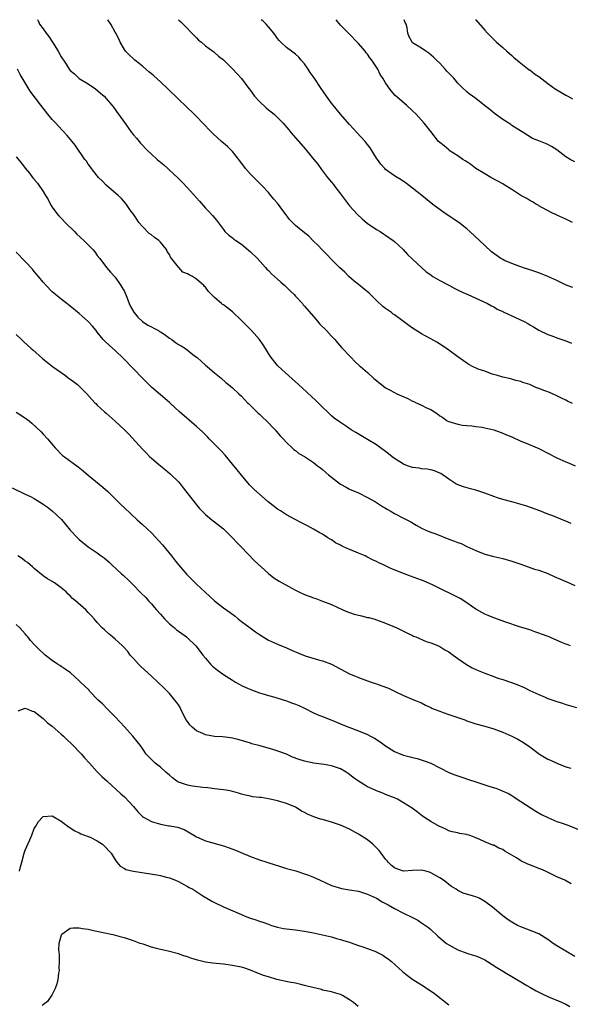
# Model space of a CAD drawing. Units: inches. Extents: x 2571000 to 2574000, y 1500000 to 1503000.
# Drawn here: x 2571140 to 2571262, y 1502781 to 1503000 of the extents above; entities that cross this region are included whole.
import ezdxf

# ---------------------------------------------------------------- set-up
doc = ezdxf.new("R2010")
doc.units = ezdxf.units.IN
doc.header["$MEASUREMENT"] = 0
doc.layers.add('LD25711500_10ft', color=60, linetype='Continuous')

msp = doc.modelspace()

# ---------------------------------------------------------------- linework, layer by layer
at = {"layer": 'LD25711500_10ft'}
for points, elevation in [([(2571143.74, 1503000), (2571143.84, 1502999.84), (2571144.19, 1502999), (2571145, 1502997.94), (2571145.65, 1502997), (2571146.26, 1502996.26), (2571147.04, 1502995.04), (2571148.33, 1502993), (2571149, 1502991.74), (2571149.3, 1502991.3), (2571149.48, 1502991), (2571150.1, 1502990.1), (2571150.78, 1502989), (2571151, 1502988.73), (2571151.96, 1502987.96), (2571153, 1502986.97), (2571155, 1502985.77), (2571156.63, 1502984.63), (2571157.72, 1502983.72), (2571158.5, 1502983), (2571159, 1502982.48), (2571160.26, 1502981), (2571160.57, 1502980.57), (2571161, 1502980.04), (2571161.43, 1502979.43), (2571161.74, 1502979), (2571163, 1502977.16), (2571163.89, 1502975.89), (2571164.56, 1502975), (2571165, 1502974.46), (2571165.69, 1502973.69), (2571166.26, 1502973), (2571166.62, 1502972.62), (2571168.12, 1502971), (2571169, 1502970.18), (2571170.32, 1502969), (2571171, 1502968.41), (2571171.78, 1502967.78), (2571172.62, 1502967), (2571173, 1502966.62), (2571173.87, 1502965.87), (2571175, 1502964.73), (2571175.89, 1502963.89), (2571177, 1502962.69), (2571179, 1502960.43), (2571179.69, 1502959.69), (2571181, 1502958.17), (2571181.59, 1502957.59), (2571182.56, 1502956.56), (2571183, 1502956.03), (2571183.48, 1502955.48), (2571185, 1502953.43), (2571185.33, 1502953), (2571186.17, 1502952.17), (2571187, 1502951.62), (2571187.32, 1502951.32), (2571187.75, 1502951), (2571189, 1502950.18), (2571191, 1502948.49), (2571192.56, 1502947), (2571194.35, 1502945), (2571194.65, 1502944.65), (2571195, 1502944.32), (2571195.63, 1502943.63), (2571196.31, 1502943), (2571197, 1502942.43), (2571197.75, 1502941.75), (2571198.65, 1502941), (2571198.82, 1502940.82), (2571199, 1502940.67), (2571199.83, 1502939.83), (2571200.67, 1502939), (2571201, 1502938.62), (2571202.52, 1502937), (2571202.72, 1502936.72), (2571203, 1502936.43), (2571205.5, 1502933.5), (2571206.43, 1502932.43), (2571207.89, 1502931), (2571209, 1502929.76), (2571209.73, 1502929), (2571210.3, 1502928.3), (2571211.22, 1502927.22), (2571213.17, 1502925.17), (2571213.36, 1502925), (2571214.17, 1502924.17), (2571215.2, 1502923.2), (2571215.46, 1502923), (2571217, 1502921.69), (2571218.4, 1502920.4), (2571219, 1502919.93), (2571219.48, 1502919.48), (2571220.1, 1502919), (2571221, 1502918.33), (2571221.84, 1502917.84), (2571223, 1502917.24), (2571223.51, 1502917), (2571224.55, 1502916.55), (2571225.92, 1502915.92), (2571227, 1502915.35), (2571227.25, 1502915.25), (2571227.75, 1502915), (2571228.16, 1502914.83), (2571229, 1502914.47), (2571230.11, 1502913.89), (2571231, 1502913.49), (2571232.5, 1502912.5), (2571233, 1502912.08), (2571233.68, 1502911.68), (2571234.65, 1502911), (2571235, 1502910.8), (2571237, 1502910.2), (2571238.03, 1502910.03), (2571239, 1502909.93), (2571240.14, 1502909.86), (2571241, 1502909.75), (2571242.44, 1502909.56), (2571243, 1502909.45), (2571245, 1502908.97), (2571246.42, 1502908.42), (2571247, 1502908.26), (2571247.86, 1502907.86), (2571249, 1502907.4), (2571251, 1502906.48), (2571251.85, 1502906.15), (2571255, 1502904.85), (2571257, 1502903.81), (2571259, 1502902.73), (2571261, 1502901.85), (2571261.62, 1502901.62), (2571263.09, 1502901)], 9480), ([(2571262.48, 1502914.83), (2571261.37, 1502915.37), (2571261, 1502915.58), (2571260.03, 1502916.03), (2571259, 1502916.55), (2571258.03, 1502917), (2571257, 1502917.38), (2571256.35, 1502917.65), (2571255, 1502918.15), (2571254.35, 1502918.36), (2571253, 1502919.01), (2571251.46, 1502919.46), (2571251, 1502919.68), (2571249.93, 1502919.93), (2571249, 1502920.19), (2571248.39, 1502920.39), (2571247, 1502920.65), (2571246.77, 1502920.77), (2571245.84, 1502921), (2571244.66, 1502921.34), (2571243, 1502921.96), (2571241.53, 1502922.47), (2571240.29, 1502923), (2571239.48, 1502923.48), (2571239, 1502923.74), (2571238.27, 1502924.27), (2571237, 1502925.15), (2571235, 1502926.66), (2571233.64, 1502927.64), (2571232.4, 1502928.4), (2571231, 1502929.18), (2571229.8, 1502929.8), (2571229, 1502930.26), (2571227.31, 1502931.31), (2571227, 1502931.54), (2571226.12, 1502932.12), (2571225, 1502933.03), (2571223, 1502934.47), (2571222.68, 1502934.68), (2571222.28, 1502935), (2571221, 1502935.9), (2571220.38, 1502936.38), (2571219, 1502937.67), (2571217.33, 1502939.33), (2571217, 1502939.63), (2571216.23, 1502940.23), (2571215, 1502941.25), (2571213.99, 1502941.99), (2571212.86, 1502943), (2571211.93, 1502943.93), (2571210.79, 1502945), (2571209, 1502946.75), (2571207.92, 1502947.92), (2571207, 1502948.83), (2571205.96, 1502949.96), (2571205, 1502950.85), (2571203.95, 1502951.95), (2571202.63, 1502953), (2571201, 1502954.34), (2571200.31, 1502955), (2571199.68, 1502955.68), (2571198.7, 1502957), (2571197.94, 1502957.94), (2571197.2, 1502959), (2571197, 1502959.27), (2571196.16, 1502960.16), (2571195.54, 1502961), (2571195, 1502961.66), (2571193.78, 1502963), (2571192.35, 1502964.35), (2571191, 1502965.68), (2571189.86, 1502967), (2571189.52, 1502967.52), (2571189, 1502968.16), (2571188.65, 1502968.65), (2571187, 1502970.73), (2571185.89, 1502971.89), (2571184.56, 1502973), (2571182.7, 1502974.7), (2571181.7, 1502975.7), (2571181, 1502976.45), (2571178.53, 1502979), (2571176.74, 1502980.74), (2571175, 1502982.34), (2571172.64, 1502984.64), (2571171, 1502986.2), (2571169.54, 1502987.54), (2571169, 1502987.97), (2571168.46, 1502988.46), (2571167, 1502989.65), (2571166.29, 1502990.29), (2571165.35, 1502991), (2571165, 1502991.32), (2571164.16, 1502992.16), (2571163.25, 1502993), (2571163, 1502993.38), (2571162.1, 1502995), (2571161.78, 1502995.78), (2571161.14, 1502997), (2571161, 1502997.21), (2571160, 1502999), (2571159.35, 1503000)], 9490), ([(2571175.02, 1503000), (2571175.53, 1502999.53), (2571179, 1502995.95), (2571179.49, 1502995.49), (2571180.1, 1502995), (2571181, 1502994.2), (2571182.63, 1502993), (2571182.84, 1502992.84), (2571183.91, 1502991.91), (2571185, 1502991.06), (2571187, 1502989.13), (2571188.01, 1502988.01), (2571189, 1502986.96), (2571190.4, 1502985), (2571191, 1502984.25), (2571191.92, 1502983), (2571193, 1502981.83), (2571194.46, 1502980.46), (2571195, 1502980.01), (2571195.57, 1502979.57), (2571196.23, 1502979), (2571197, 1502978.27), (2571198.25, 1502977), (2571199.52, 1502975.52), (2571199.95, 1502975), (2571203.25, 1502971.25), (2571203.43, 1502971), (2571205.09, 1502969), (2571205.93, 1502967.93), (2571206.76, 1502966.76), (2571208.07, 1502965), (2571209.41, 1502963.41), (2571209.71, 1502963), (2571211, 1502961.38), (2571212.77, 1502959), (2571213, 1502958.72), (2571214.78, 1502956.78), (2571215.79, 1502955.79), (2571217, 1502954.79), (2571217.58, 1502954.42), (2571219, 1502953.46), (2571219.77, 1502953), (2571220.5, 1502952.5), (2571221, 1502952.18), (2571222.7, 1502951), (2571223, 1502950.74), (2571224.86, 1502949), (2571225.87, 1502947.87), (2571227, 1502946.84), (2571229, 1502944.97), (2571230.01, 1502944.01), (2571231, 1502943.36), (2571231.2, 1502943.2), (2571231.5, 1502943), (2571233, 1502942.12), (2571235.15, 1502941), (2571236.33, 1502940.33), (2571237.7, 1502939.7), (2571239.28, 1502939), (2571243.58, 1502937), (2571244.49, 1502936.49), (2571245, 1502936.24), (2571245.77, 1502935.77), (2571247, 1502935.21), (2571247.13, 1502935.13), (2571249, 1502934.24), (2571251.72, 1502933), (2571252.56, 1502932.56), (2571253, 1502932.28), (2571253.84, 1502931.84), (2571255, 1502931.12), (2571257, 1502930.14), (2571258.32, 1502929.68), (2571259, 1502929.41), (2571261, 1502928.72), (2571262.23, 1502928.23)], 9500), ([(2571262.55, 1502940.55), (2571261.3, 1502941), (2571260.78, 1502941.22), (2571259, 1502942.09), (2571257, 1502942.99), (2571255, 1502943.83), (2571254.09, 1502944.09), (2571253, 1502944.48), (2571251.42, 1502945), (2571251, 1502945.16), (2571250.76, 1502945.24), (2571249, 1502945.92), (2571247.42, 1502946.58), (2571247, 1502946.77), (2571246.59, 1502947), (2571245, 1502948.08), (2571244.48, 1502948.48), (2571243, 1502949.85), (2571241.84, 1502951), (2571239.73, 1502953), (2571239, 1502953.62), (2571237.22, 1502955), (2571234.19, 1502957), (2571231.46, 1502959), (2571229.01, 1502961), (2571227, 1502962.61), (2571225.64, 1502963.64), (2571224.46, 1502964.46), (2571223.56, 1502965), (2571223, 1502965.36), (2571221, 1502966.78), (2571220.79, 1502967), (2571219.97, 1502967.97), (2571219.19, 1502969), (2571219, 1502969.27), (2571217.57, 1502971.57), (2571217, 1502972.29), (2571216.7, 1502972.7), (2571216.44, 1502973), (2571214.64, 1502975), (2571213, 1502976.75), (2571211, 1502979.04), (2571209.34, 1502981), (2571209, 1502981.45), (2571207.87, 1502983), (2571206.7, 1502984.7), (2571205.11, 1502987.11), (2571204.28, 1502988.28), (2571203.81, 1502989), (2571203, 1502990.19), (2571202.28, 1502991), (2571201.7, 1502991.7), (2571201, 1502992.38), (2571200.1, 1502993), (2571199, 1502993.8), (2571197.73, 1502995), (2571197.37, 1502995.37), (2571197, 1502995.82), (2571196.52, 1502996.52), (2571196.15, 1502997), (2571195, 1502998.44), (2571194.45, 1502999), (2571193.72, 1502999.72), (2571193.37, 1503000)], 9510), ([(2571262.51, 1502955), (2571261, 1502955.73), (2571259, 1502956.61), (2571258.75, 1502956.75), (2571258.18, 1502957), (2571255.69, 1502958.31), (2571255, 1502958.71), (2571254.83, 1502958.83), (2571254.48, 1502959), (2571253.58, 1502959.58), (2571253, 1502959.85), (2571252.32, 1502960.32), (2571251, 1502961.01), (2571249, 1502962.31), (2571247.34, 1502963.34), (2571247, 1502963.54), (2571244.33, 1502965), (2571243, 1502965.76), (2571241.04, 1502967), (2571239.88, 1502967.88), (2571239, 1502968.43), (2571238.67, 1502968.67), (2571238.16, 1502969), (2571237, 1502969.81), (2571235.12, 1502971), (2571235, 1502971.08), (2571233.97, 1502971.97), (2571233, 1502972.74), (2571232.74, 1502973), (2571231, 1502975.18), (2571229.59, 1502977), (2571227.77, 1502979), (2571227, 1502979.76), (2571225.62, 1502981), (2571223.15, 1502983.15), (2571222.21, 1502984.21), (2571221.63, 1502985), (2571221, 1502986), (2571220.41, 1502987), (2571219.81, 1502987.81), (2571219.26, 1502989), (2571217.91, 1502991), (2571217.5, 1502991.5), (2571217, 1502992.32), (2571216.67, 1502992.67), (2571216.44, 1502993), (2571215, 1502994.7), (2571214.7, 1502995), (2571213, 1502996.77), (2571211, 1502998.8), (2571209.99, 1502999.99), (2571209.99, 1503000)], 9520), ([(2571263, 1502968.47), (2571261.96, 1502969), (2571261, 1502969.6), (2571259, 1502971.11), (2571257.84, 1502971.84), (2571257, 1502972.32), (2571256.5, 1502972.5), (2571255, 1502973.15), (2571253.64, 1502973.64), (2571251.53, 1502975), (2571251.17, 1502975.17), (2571249, 1502976.55), (2571248.76, 1502976.76), (2571247, 1502977.85), (2571245.17, 1502979.17), (2571244.1, 1502980.1), (2571242.98, 1502980.98), (2571241, 1502982.51), (2571240.28, 1502983), (2571239.56, 1502983.56), (2571239, 1502983.96), (2571237.91, 1502985), (2571237, 1502985.9), (2571236.11, 1502987), (2571234.61, 1502988.61), (2571234.22, 1502989), (2571233, 1502990.32), (2571232.26, 1502991), (2571231.66, 1502991.66), (2571230.59, 1502992.59), (2571229.89, 1502993), (2571229, 1502993.66), (2571227, 1502994.88), (2571226.86, 1502995), (2571226.2, 1502996.2), (2571225.96, 1502997), (2571225.77, 1502998.23), (2571225.55, 1502999), (2571225.36, 1502999.36), (2571225.1, 1503000)], 9530), ([(2571240.96, 1503000), (2571241, 1502999.95), (2571243, 1502997.68), (2571243.63, 1502997), (2571245.31, 1502995.31), (2571245.65, 1502995), (2571247, 1502993.85), (2571247.94, 1502993), (2571249, 1502992.08), (2571249.55, 1502991.55), (2571250.2, 1502991), (2571250.62, 1502990.62), (2571251, 1502990.37), (2571252.9, 1502988.9), (2571253, 1502988.85), (2571254.02, 1502988.02), (2571255, 1502987.38), (2571257, 1502985.82), (2571258.64, 1502984.64), (2571259, 1502984.4), (2571259.93, 1502983.93), (2571261, 1502983.23), (2571261.16, 1502983.16), (2571261.43, 1502983), (2571262.45, 1502982.45)], 9540), ([(2571262.21, 1502888.21), (2571261, 1502888.72), (2571260.77, 1502888.77), (2571258.11, 1502889.89), (2571257, 1502890.29), (2571255.2, 1502891), (2571252.09, 1502892.09), (2571250.56, 1502892.56), (2571249, 1502892.96), (2571247, 1502893.51), (2571245.87, 1502893.87), (2571245, 1502894.18), (2571243, 1502894.92), (2571241.44, 1502895.44), (2571241, 1502895.57), (2571239.86, 1502895.86), (2571238.3, 1502896.3), (2571236.85, 1502896.85), (2571236.58, 1502897), (2571235, 1502898.04), (2571233.25, 1502899.25), (2571233, 1502899.38), (2571231.86, 1502899.86), (2571231, 1502900.09), (2571230.23, 1502900.23), (2571229, 1502900.33), (2571228.43, 1502900.43), (2571227, 1502900.6), (2571225.86, 1502901), (2571225, 1502901.33), (2571222.75, 1502902.74), (2571221, 1502904.17), (2571219.89, 1502905), (2571219, 1502905.63), (2571217, 1502906.84), (2571214.37, 1502908.37), (2571213.34, 1502909), (2571212.28, 1502909.72), (2571210.74, 1502910.74), (2571209.58, 1502911.58), (2571209, 1502912.08), (2571208.53, 1502912.52), (2571208.08, 1502913), (2571207, 1502914), (2571206.17, 1502914.83), (2571205.5, 1502915.5), (2571201.65, 1502919), (2571200.29, 1502920.29), (2571197.11, 1502923.11), (2571197, 1502923.23), (2571195.59, 1502925), (2571195, 1502925.92), (2571194.35, 1502927), (2571193.83, 1502927.83), (2571193, 1502929), (2571191.2, 1502931), (2571189, 1502933.27), (2571187, 1502935.17), (2571185, 1502936.7), (2571184.81, 1502936.81), (2571184.56, 1502937), (2571183, 1502938.37), (2571181.71, 1502939.71), (2571181, 1502940.61), (2571180.81, 1502940.81), (2571180.66, 1502941), (2571179, 1502942.41), (2571178.16, 1502943), (2571177.36, 1502943.36), (2571177, 1502943.59), (2571175.97, 1502943.97), (2571175.07, 1502945), (2571175, 1502945.06), (2571173.27, 1502947.27), (2571173, 1502947.86), (2571172.52, 1502948.52), (2571172.33, 1502949), (2571171, 1502950.65), (2571170.81, 1502950.81), (2571170.62, 1502951), (2571169.66, 1502951.66), (2571169, 1502952.22), (2571168.52, 1502952.52), (2571167, 1502954.11), (2571166.21, 1502955), (2571165.74, 1502955.74), (2571165, 1502956.83), (2571164.54, 1502957.46), (2571163.49, 1502959), (2571163.28, 1502959.28), (2571162.34, 1502960.34), (2571161.64, 1502961), (2571159, 1502963.24), (2571158.13, 1502964.13), (2571157.3, 1502965), (2571157, 1502965.34), (2571155.71, 1502967), (2571155.43, 1502967.43), (2571155, 1502967.97), (2571154.59, 1502968.59), (2571154.26, 1502969), (2571152.12, 1502972.12), (2571151.44, 1502973), (2571150.33, 1502974.33), (2571148.39, 1502976.39), (2571147.76, 1502977), (2571147, 1502977.86), (2571146.03, 1502979), (2571144.45, 1502981), (2571142.13, 1502984.13), (2571139.85, 1502987.85), (2571139.25, 1502989)], 9470), ([(2571139, 1502969.6), (2571140.18, 1502968.18), (2571141, 1502967.04), (2571141.95, 1502965.95), (2571142.63, 1502965), (2571142.8, 1502964.8), (2571143, 1502964.51), (2571143.71, 1502963.71), (2571145, 1502961.9), (2571145.53, 1502961), (2571146.09, 1502960.09), (2571146.61, 1502959), (2571147, 1502958.42), (2571148.01, 1502957), (2571148.46, 1502956.46), (2571149, 1502955.94), (2571149.9, 1502955), (2571151.92, 1502953), (2571152.43, 1502952.43), (2571154.04, 1502951), (2571155, 1502950.01), (2571156.03, 1502949), (2571156.46, 1502948.46), (2571157, 1502947.7), (2571157.55, 1502947), (2571159.03, 1502945), (2571159.96, 1502943.96), (2571161, 1502942.88), (2571162.25, 1502941), (2571163, 1502939.7), (2571163.56, 1502938.44), (2571164.09, 1502937), (2571164.37, 1502936.37), (2571165.09, 1502935.09), (2571165.99, 1502933.99), (2571167, 1502933.05), (2571168.22, 1502932.22), (2571169, 1502931.85), (2571169.53, 1502931.53), (2571170.55, 1502931), (2571170.82, 1502930.82), (2571171, 1502930.73), (2571171.83, 1502930.17), (2571173, 1502929.34), (2571173.52, 1502929), (2571174.33, 1502928.33), (2571175, 1502927.92), (2571175.6, 1502927.6), (2571176.6, 1502927), (2571178.59, 1502925.41), (2571179.14, 1502925), (2571180.14, 1502924.14), (2571181, 1502923.29), (2571181.39, 1502923), (2571183, 1502921.66), (2571183.77, 1502921), (2571184.47, 1502920.47), (2571185.51, 1502919.51), (2571186.1, 1502919), (2571187, 1502918.31), (2571188.38, 1502917), (2571189, 1502916.44), (2571189.68, 1502915.68), (2571190.35, 1502915), (2571190.53, 1502914.83), (2571192.71, 1502912.71), (2571193, 1502912.48), (2571193.74, 1502911.74), (2571194.56, 1502911), (2571196.45, 1502909), (2571196.69, 1502908.69), (2571197.62, 1502907.62), (2571198.23, 1502907), (2571199, 1502906.15), (2571200.23, 1502905), (2571200.62, 1502904.62), (2571201, 1502904.36), (2571201.73, 1502903.73), (2571203, 1502903.02), (2571205, 1502901.69), (2571205.91, 1502901), (2571206.51, 1502900.51), (2571207, 1502900.14), (2571208.31, 1502899), (2571209, 1502898.44), (2571211, 1502896.92), (2571212.23, 1502896.23), (2571213, 1502895.83), (2571214.97, 1502894.97), (2571217, 1502893.96), (2571218.76, 1502893), (2571220.09, 1502892.09), (2571221.34, 1502891.34), (2571221.99, 1502891), (2571223, 1502890.42), (2571225, 1502889.4), (2571226.56, 1502888.56), (2571227.81, 1502887.81), (2571229.09, 1502887.09), (2571230.45, 1502886.45), (2571231, 1502886.29), (2571232.11, 1502885.89), (2571235, 1502884.72), (2571236.3, 1502884.3), (2571237, 1502883.95), (2571237.77, 1502883.77), (2571239, 1502883.08), (2571241, 1502882.16), (2571243, 1502881.38), (2571245, 1502880.86), (2571247, 1502880.41), (2571249, 1502879.86), (2571251, 1502879.19), (2571254.08, 1502878.08), (2571255, 1502877.81), (2571257, 1502877.06), (2571258.42, 1502876.42), (2571259.85, 1502875.85), (2571261, 1502875.31), (2571261.23, 1502875.23), (2571263, 1502874.39)], 9460), ([(2571262.03, 1502861), (2571261.32, 1502861.32), (2571261, 1502861.42), (2571260.3, 1502861.7), (2571257.09, 1502863.09), (2571255.62, 1502863.62), (2571255, 1502863.88), (2571254.13, 1502864.13), (2571253, 1502864.55), (2571250.72, 1502865.28), (2571247.72, 1502866.28), (2571245, 1502867.28), (2571243.79, 1502867.79), (2571243, 1502868.09), (2571241, 1502869.16), (2571238.39, 1502871), (2571237.54, 1502871.54), (2571236.22, 1502872.22), (2571233, 1502873.74), (2571231.53, 1502874.47), (2571229.43, 1502875.43), (2571229, 1502875.61), (2571226.52, 1502876.52), (2571225, 1502877.09), (2571222.19, 1502878.19), (2571220.52, 1502879), (2571219.47, 1502879.47), (2571219, 1502879.72), (2571218.11, 1502880.11), (2571217, 1502880.73), (2571216.8, 1502880.8), (2571216.43, 1502881), (2571215, 1502881.58), (2571213.96, 1502882.04), (2571213, 1502882.39), (2571211.68, 1502883), (2571211.2, 1502883.2), (2571211, 1502883.35), (2571209.88, 1502883.88), (2571209, 1502884.53), (2571208.7, 1502884.7), (2571208.2, 1502885), (2571207, 1502885.79), (2571206.22, 1502886.22), (2571205, 1502886.95), (2571203.64, 1502887.64), (2571202.35, 1502888.35), (2571200.91, 1502889.09), (2571199, 1502890.13), (2571197.67, 1502891), (2571197, 1502891.4), (2571194.96, 1502892.96), (2571193, 1502894.66), (2571191.78, 1502895.78), (2571190.8, 1502896.8), (2571189, 1502898.91), (2571188.06, 1502900.06), (2571187, 1502901.39), (2571185.36, 1502903.36), (2571184.4, 1502904.4), (2571183.82, 1502905), (2571181.83, 1502907), (2571181.43, 1502907.43), (2571180.42, 1502908.42), (2571179, 1502909.72), (2571175.24, 1502913), (2571173.22, 1502914.83), (2571173, 1502915.03), (2571169, 1502918.45), (2571167, 1502920.44), (2571162.84, 1502924.84), (2571161, 1502926.59), (2571159.69, 1502927.69), (2571158.65, 1502928.65), (2571158.33, 1502929), (2571157, 1502930.65), (2571156.74, 1502931), (2571155.95, 1502931.95), (2571155, 1502933.04), (2571153, 1502934.8), (2571151, 1502936.39), (2571150.2, 1502937), (2571149, 1502937.94), (2571147.69, 1502939), (2571147, 1502939.62), (2571145.65, 1502941), (2571145, 1502941.72), (2571143.93, 1502943), (2571143.53, 1502943.53), (2571143, 1502944.11), (2571142.6, 1502944.6), (2571141, 1502946.36), (2571139, 1502948.38)], 9450), ([(2571139, 1502930.1), (2571140.16, 1502929), (2571140.61, 1502928.61), (2571142.35, 1502927), (2571142.71, 1502926.71), (2571144.84, 1502924.84), (2571145.92, 1502923.92), (2571147.06, 1502923.06), (2571149.97, 1502921), (2571150.55, 1502920.55), (2571151, 1502920.24), (2571151.68, 1502919.68), (2571152.58, 1502919), (2571153, 1502918.63), (2571154.66, 1502917), (2571156.46, 1502915), (2571156.64, 1502914.83), (2571157, 1502914.47), (2571158.6, 1502913), (2571159, 1502912.68), (2571161, 1502910.91), (2571163.05, 1502909), (2571164.02, 1502908.02), (2571167, 1502904.66), (2571167.84, 1502903.84), (2571168.67, 1502903), (2571169, 1502902.68), (2571171, 1502900.95), (2571172.12, 1502900.12), (2571173.2, 1502899.2), (2571175, 1502897.42), (2571175.36, 1502897), (2571176.09, 1502896.09), (2571179, 1502892.36), (2571179.62, 1502891.62), (2571180.17, 1502891), (2571181, 1502890.17), (2571182.41, 1502889), (2571183, 1502888.58), (2571185, 1502886.98), (2571187.04, 1502885), (2571187.96, 1502883.96), (2571188.93, 1502883), (2571191.93, 1502879.93), (2571195, 1502877.06), (2571196.15, 1502876.15), (2571197.38, 1502875.38), (2571200.18, 1502873.82), (2571201, 1502873.38), (2571201.75, 1502873), (2571203, 1502872.44), (2571204.06, 1502872.06), (2571205, 1502871.7), (2571205.53, 1502871.53), (2571206.98, 1502870.98), (2571209, 1502870.18), (2571211.52, 1502869), (2571212.55, 1502868.55), (2571213, 1502868.42), (2571214.05, 1502868.05), (2571215.68, 1502867.68), (2571217, 1502867.36), (2571217.3, 1502867.3), (2571218.37, 1502867), (2571219, 1502866.81), (2571221, 1502866.07), (2571222.6, 1502865.4), (2571223.51, 1502865), (2571224.51, 1502864.51), (2571225, 1502864.3), (2571225.83, 1502863.83), (2571227, 1502863.32), (2571227.21, 1502863.21), (2571227.72, 1502863), (2571230, 1502862), (2571231, 1502861.69), (2571232.75, 1502861), (2571233, 1502860.88), (2571234.15, 1502860.15), (2571235, 1502859.68), (2571235.98, 1502859), (2571237, 1502858.25), (2571238.92, 1502856.92), (2571240.18, 1502856.18), (2571241.56, 1502855.56), (2571243, 1502854.94), (2571245, 1502854.2), (2571245.89, 1502853.89), (2571247, 1502853.56), (2571248.93, 1502852.93), (2571250.37, 1502852.37), (2571251.76, 1502851.76), (2571253, 1502851.13), (2571255, 1502850.22), (2571256.38, 1502849.62), (2571257, 1502849.38), (2571258.76, 1502848.76), (2571259, 1502848.65), (2571260.29, 1502848.29), (2571261, 1502848.03), (2571261.82, 1502847.82), (2571263.35, 1502847.35)], 9440), ([(2571139, 1502912.86), (2571140.16, 1502912.16), (2571141.36, 1502911.36), (2571141.84, 1502911), (2571142.48, 1502910.48), (2571144.53, 1502908.53), (2571145, 1502907.99), (2571145.92, 1502907), (2571147.63, 1502905), (2571149.3, 1502903.3), (2571149.68, 1502903), (2571152.76, 1502900.76), (2571153.86, 1502899.86), (2571155, 1502898.9), (2571158.25, 1502896.25), (2571159.3, 1502895.3), (2571161.61, 1502893), (2571162.33, 1502892.33), (2571163, 1502891.65), (2571165.88, 1502889), (2571167, 1502888), (2571168.04, 1502887), (2571169, 1502886.11), (2571171.48, 1502883.48), (2571173.48, 1502881), (2571174.14, 1502880.14), (2571174.99, 1502878.99), (2571176.87, 1502876.87), (2571178.69, 1502875), (2571179, 1502874.7), (2571180.93, 1502872.93), (2571182.01, 1502872.01), (2571183, 1502871.05), (2571185, 1502869.46), (2571186.47, 1502868.47), (2571187.61, 1502867.61), (2571188.3, 1502867), (2571189, 1502866.45), (2571190.91, 1502865), (2571192.15, 1502864.15), (2571193, 1502863.54), (2571193.83, 1502863), (2571195, 1502862.3), (2571197, 1502861.39), (2571199, 1502860.57), (2571200.09, 1502860.09), (2571201.5, 1502859.5), (2571203.16, 1502858.84), (2571206.08, 1502857.92), (2571207, 1502857.71), (2571208.99, 1502856.99), (2571213, 1502854.81), (2571214.29, 1502854.29), (2571215, 1502853.98), (2571217.82, 1502853), (2571219, 1502852.63), (2571220.19, 1502852.19), (2571221.61, 1502851.61), (2571222.95, 1502851), (2571225, 1502850.02), (2571227.4, 1502849), (2571229, 1502848.36), (2571229.88, 1502847.88), (2571231, 1502847.38), (2571231.23, 1502847.23), (2571231.76, 1502847), (2571233, 1502846.5), (2571233.74, 1502846.26), (2571235, 1502845.79), (2571237.49, 1502845), (2571238.59, 1502844.59), (2571239, 1502844.42), (2571241, 1502843.73), (2571243, 1502843.19), (2571245, 1502842.61), (2571245.59, 1502842.41), (2571247, 1502841.87), (2571249, 1502840.99), (2571250.32, 1502840.32), (2571251.58, 1502839.58), (2571253, 1502838.59), (2571255.14, 1502837), (2571257, 1502835.9), (2571257.63, 1502835.63), (2571259.03, 1502834.97), (2571261, 1502834.2), (2571262.09, 1502833.91)], 9430), ([(2571138.13, 1502896.13), (2571141, 1502894.73), (2571142.15, 1502894.15), (2571143, 1502893.7), (2571144.18, 1502893), (2571145, 1502892.47), (2571145.86, 1502891.86), (2571147, 1502891), (2571149.05, 1502889.05), (2571151, 1502886.69), (2571152.6, 1502885), (2571153, 1502884.61), (2571155, 1502883.03), (2571157, 1502881.65), (2571157.86, 1502881), (2571158.54, 1502880.54), (2571159.62, 1502879.62), (2571160.24, 1502879), (2571162.37, 1502877), (2571162.71, 1502876.71), (2571163, 1502876.42), (2571163.76, 1502875.76), (2571165, 1502874.52), (2571166.47, 1502873), (2571166.74, 1502872.74), (2571167.74, 1502871.73), (2571168.36, 1502871), (2571169, 1502870.36), (2571169.65, 1502869.65), (2571170.16, 1502869), (2571171, 1502868.04), (2571171.94, 1502867), (2571173, 1502865.9), (2571174.12, 1502865), (2571174.6, 1502864.6), (2571175, 1502864.29), (2571175.78, 1502863.78), (2571176.81, 1502863), (2571177, 1502862.83), (2571178.87, 1502861), (2571179.8, 1502859.81), (2571180.41, 1502859), (2571181, 1502858.27), (2571182.13, 1502857), (2571182.55, 1502856.55), (2571183.65, 1502855.65), (2571185, 1502854.69), (2571187, 1502853.41), (2571187.71, 1502853), (2571188.52, 1502852.52), (2571189, 1502852.25), (2571189.84, 1502851.84), (2571191.24, 1502851.24), (2571193, 1502850.62), (2571193.53, 1502850.47), (2571195, 1502850), (2571196.37, 1502849.63), (2571198.48, 1502849), (2571199, 1502848.83), (2571200.33, 1502848.33), (2571201, 1502848.09), (2571201.76, 1502847.76), (2571203, 1502847.19), (2571205, 1502846.18), (2571205.82, 1502845.82), (2571207, 1502845.34), (2571208.7, 1502844.7), (2571211, 1502843.76), (2571211.52, 1502843.52), (2571212.83, 1502843), (2571215, 1502842.2), (2571217, 1502841.34), (2571217.62, 1502841), (2571218.54, 1502840.54), (2571219.76, 1502839.76), (2571221, 1502838.82), (2571223, 1502837.57), (2571224.39, 1502837), (2571225, 1502836.77), (2571226.43, 1502836.43), (2571227, 1502836.25), (2571228.03, 1502836.03), (2571229.55, 1502835.55), (2571231, 1502834.96), (2571233, 1502833.93), (2571235, 1502832.92), (2571236.39, 1502832.39), (2571237, 1502832.2), (2571237.89, 1502831.89), (2571239.4, 1502831.4), (2571241, 1502830.85), (2571244.17, 1502829.83), (2571245.47, 1502829.47), (2571246.6, 1502829), (2571246.89, 1502828.89), (2571248.24, 1502828.24), (2571249, 1502827.81), (2571249.49, 1502827.49), (2571250.21, 1502827), (2571251, 1502826.52), (2571254.31, 1502824.31), (2571255.59, 1502823.59), (2571257, 1502822.9), (2571259, 1502822.08), (2571260.43, 1502821.57), (2571261, 1502821.39), (2571261.31, 1502821.31), (2571264.15, 1502820.15)], 9420), ([(2571262.22, 1502808.22), (2571260.79, 1502809), (2571259, 1502809.78), (2571257.51, 1502810.49), (2571256.5, 1502811), (2571255.45, 1502811.45), (2571255, 1502811.6), (2571253, 1502812.41), (2571252.56, 1502812.56), (2571251, 1502813.35), (2571250.02, 1502813.98), (2571249, 1502814.57), (2571247.48, 1502815.48), (2571247, 1502815.82), (2571246.16, 1502816.16), (2571245, 1502816.77), (2571244.82, 1502816.82), (2571243, 1502817.56), (2571241.92, 1502818.08), (2571241, 1502818.45), (2571239.53, 1502819), (2571239.12, 1502819.12), (2571239, 1502819.16), (2571237.4, 1502819.4), (2571237, 1502819.53), (2571235.78, 1502819.78), (2571235, 1502820.01), (2571234.38, 1502820.38), (2571233, 1502820.92), (2571232.96, 1502820.96), (2571231, 1502822.05), (2571230.45, 1502822.45), (2571229.22, 1502823.22), (2571228.09, 1502824.09), (2571226.86, 1502825), (2571225, 1502826.18), (2571223.62, 1502827), (2571223, 1502827.28), (2571221, 1502828.06), (2571220.36, 1502828.36), (2571219, 1502828.85), (2571218.71, 1502829), (2571217, 1502829.76), (2571214.97, 1502830.97), (2571213.81, 1502831.81), (2571213, 1502832.46), (2571212.67, 1502832.67), (2571212.23, 1502833), (2571211, 1502833.76), (2571209, 1502834.44), (2571207.33, 1502834.67), (2571205, 1502834.96), (2571203.33, 1502835.33), (2571203, 1502835.41), (2571201.8, 1502835.8), (2571200.36, 1502836.36), (2571198.96, 1502837), (2571197.53, 1502837.53), (2571195.99, 1502838.01), (2571193.17, 1502838.83), (2571191.31, 1502839.31), (2571191, 1502839.43), (2571189.77, 1502839.77), (2571189, 1502840.03), (2571188.23, 1502840.23), (2571187, 1502840.53), (2571186.6, 1502840.6), (2571184.81, 1502840.81), (2571183, 1502840.95), (2571181, 1502841.29), (2571180.43, 1502841.57), (2571179, 1502842.16), (2571178.02, 1502843), (2571177.51, 1502843.51), (2571177, 1502844.27), (2571176.68, 1502844.68), (2571175.51, 1502847), (2571175.36, 1502847.36), (2571175, 1502847.96), (2571174.57, 1502848.57), (2571174.24, 1502849), (2571173, 1502850.48), (2571171.74, 1502851.74), (2571170.44, 1502853), (2571169, 1502854.32), (2571168.3, 1502855), (2571166.56, 1502856.56), (2571166.11, 1502857), (2571165, 1502858.2), (2571164.29, 1502859), (2571163.75, 1502859.75), (2571162.8, 1502860.8), (2571162.6, 1502861), (2571161, 1502862.49), (2571160.36, 1502863), (2571159.64, 1502863.64), (2571158.56, 1502864.56), (2571158.08, 1502865), (2571157, 1502866.25), (2571156.33, 1502867), (2571155.72, 1502867.72), (2571155, 1502868.47), (2571154.42, 1502869), (2571152.15, 1502871), (2571151.52, 1502871.52), (2571151, 1502872.11), (2571150.52, 1502872.52), (2571150.07, 1502873), (2571149, 1502873.92), (2571147.49, 1502875), (2571147.18, 1502875.18), (2571147, 1502875.31), (2571145.91, 1502875.91), (2571145, 1502876.57), (2571143, 1502878.21), (2571142.6, 1502878.6), (2571142.07, 1502879), (2571141.5, 1502879.5), (2571141, 1502879.85), (2571140.36, 1502880.36), (2571139.39, 1502881)], 9410), ([(2571263, 1502792.07), (2571261, 1502793.24), (2571259, 1502794.46), (2571258.2, 1502795), (2571257, 1502795.85), (2571255, 1502797.09), (2571253.65, 1502797.65), (2571251, 1502798.65), (2571250.3, 1502799), (2571249, 1502799.71), (2571248.21, 1502800.21), (2571247, 1502801.12), (2571244.74, 1502803), (2571243, 1502804.33), (2571241.73, 1502805), (2571241, 1502805.33), (2571240.5, 1502805.5), (2571238.18, 1502806.18), (2571237, 1502806.77), (2571236.63, 1502807), (2571235.6, 1502807.6), (2571235, 1502808.09), (2571234.48, 1502808.48), (2571233.84, 1502809), (2571233, 1502809.55), (2571231, 1502810.68), (2571230.77, 1502810.77), (2571229.91, 1502811), (2571229, 1502811.22), (2571227, 1502811.14), (2571225, 1502811.01), (2571223.51, 1502811.51), (2571223, 1502811.73), (2571222.31, 1502812.31), (2571221.55, 1502813), (2571221.32, 1502813.32), (2571221, 1502813.69), (2571219.99, 1502815), (2571219.58, 1502815.58), (2571218.61, 1502816.61), (2571218.17, 1502817), (2571217, 1502817.96), (2571215, 1502819.26), (2571213, 1502820.32), (2571211.53, 1502821), (2571211, 1502821.22), (2571209, 1502821.91), (2571207.71, 1502822.29), (2571207, 1502822.47), (2571206.56, 1502822.56), (2571205.09, 1502823.09), (2571203.66, 1502823.66), (2571203, 1502824.06), (2571202.34, 1502824.34), (2571201.38, 1502825), (2571201, 1502825.2), (2571199, 1502826.01), (2571197, 1502826.6), (2571195.4, 1502827), (2571195, 1502827.08), (2571193.34, 1502827.34), (2571193, 1502827.41), (2571191.56, 1502827.56), (2571191, 1502827.69), (2571189.86, 1502827.86), (2571189, 1502828.13), (2571188.31, 1502828.31), (2571186.79, 1502828.79), (2571185.63, 1502829), (2571185, 1502829.11), (2571183, 1502829.32), (2571181.52, 1502829.52), (2571180.43, 1502829.57), (2571178.12, 1502829.88), (2571177, 1502830.1), (2571175, 1502830.8), (2571174.86, 1502830.86), (2571174.64, 1502831), (2571173.72, 1502831.72), (2571173, 1502832.32), (2571172.19, 1502833), (2571171, 1502834.08), (2571169.87, 1502835), (2571169, 1502835.81), (2571167.87, 1502837), (2571167, 1502838.23), (2571166.48, 1502839), (2571165.84, 1502839.84), (2571164.89, 1502841), (2571163, 1502843.03), (2571162.09, 1502844.09), (2571161, 1502845.28), (2571159.23, 1502847), (2571158.13, 1502848.13), (2571157.22, 1502849), (2571155.3, 1502851), (2571155.16, 1502851.16), (2571154.18, 1502852.18), (2571153.24, 1502853), (2571153, 1502853.25), (2571151.03, 1502855.03), (2571149.89, 1502855.89), (2571149, 1502856.47), (2571148.69, 1502856.69), (2571148.19, 1502857), (2571147, 1502857.77), (2571145.45, 1502859), (2571145.19, 1502859.19), (2571144.15, 1502860.15), (2571143, 1502861.34), (2571142.19, 1502862.19), (2571141.6, 1502863), (2571141.3, 1502863.3), (2571141, 1502863.73), (2571140.37, 1502864.37), (2571139.83, 1502865), (2571139, 1502865.79)], 9400), ([(2571139.4, 1502846.6), (2571140.38, 1502847), (2571141, 1502847.21), (2571141.13, 1502847.13), (2571141.54, 1502847), (2571142.54, 1502846.54), (2571143, 1502846.47), (2571145, 1502844.94), (2571145.97, 1502843.97), (2571147, 1502843.19), (2571149, 1502841.44), (2571149.46, 1502841), (2571150.22, 1502840.22), (2571151.26, 1502839.26), (2571153.49, 1502837), (2571154.19, 1502836.19), (2571155.28, 1502835), (2571157, 1502833.1), (2571158.04, 1502832.04), (2571159.2, 1502831), (2571162.22, 1502828.22), (2571163, 1502827.54), (2571165, 1502825.39), (2571165.31, 1502825), (2571166.09, 1502824.09), (2571167, 1502823.19), (2571167.26, 1502823), (2571169, 1502822.04), (2571171, 1502821.47), (2571172.88, 1502821.12), (2571173.1, 1502821.1), (2571173.55, 1502821), (2571174.77, 1502820.77), (2571176.26, 1502820.26), (2571177.54, 1502819.54), (2571178.41, 1502819), (2571179, 1502818.67), (2571179.57, 1502818.43), (2571181, 1502817.79), (2571185, 1502816.65), (2571186.24, 1502816.24), (2571187.68, 1502815.68), (2571189.22, 1502815), (2571190.48, 1502814.48), (2571191, 1502814.27), (2571193, 1502813.57), (2571196.46, 1502812.46), (2571197, 1502812.27), (2571199, 1502811.65), (2571201.07, 1502811.07), (2571203, 1502810.47), (2571203.89, 1502810.11), (2571205, 1502809.7), (2571206.47, 1502809), (2571209, 1502807.87), (2571211, 1502807.26), (2571211.21, 1502807.21), (2571213, 1502806.92), (2571215, 1502806.57), (2571217, 1502805.95), (2571218.95, 1502805.05), (2571220.25, 1502804.25), (2571221, 1502803.88), (2571221.55, 1502803.55), (2571223, 1502802.74), (2571225, 1502801.69), (2571226.81, 1502800.81), (2571228.12, 1502800.12), (2571229, 1502799.59), (2571229.85, 1502799), (2571230.5, 1502798.5), (2571231, 1502798.1), (2571232.62, 1502796.62), (2571234.55, 1502795), (2571235, 1502794.68), (2571237, 1502793.53), (2571239, 1502792.8), (2571240.42, 1502792.42), (2571241, 1502792.23), (2571241.88, 1502791.88), (2571243, 1502791.36), (2571243.64, 1502791), (2571245.68, 1502789.68), (2571246.83, 1502789), (2571248.15, 1502788.15), (2571249, 1502787.68), (2571250.16, 1502787), (2571251, 1502786.44), (2571252.35, 1502785.65), (2571253, 1502785.25), (2571254.44, 1502784.44), (2571255, 1502784.19), (2571255.78, 1502783.78), (2571257.16, 1502783.16), (2571260.07, 1502781.93), (2571261, 1502781.5), (2571261.9, 1502781)], 9390), ([(2571139.76, 1502811), (2571139.96, 1502811.96), (2571140.21, 1502813), (2571140.75, 1502815), (2571141, 1502815.7), (2571141.99, 1502818.01), (2571142.43, 1502819), (2571143, 1502820.48), (2571143.35, 1502821), (2571143.96, 1502822.04), (2571144.85, 1502823), (2571145, 1502823.15), (2571147, 1502823.3), (2571149, 1502822.15), (2571149.62, 1502821.62), (2571150.47, 1502821), (2571150.78, 1502820.78), (2571152.01, 1502820.01), (2571153, 1502819.53), (2571153.33, 1502819.33), (2571155, 1502818.74), (2571155.45, 1502818.55), (2571157, 1502817.79), (2571158.15, 1502817), (2571158.58, 1502816.59), (2571159, 1502816.23), (2571159.56, 1502815.56), (2571160.1, 1502815), (2571161, 1502813.51), (2571161.35, 1502813), (2571162.1, 1502812.1), (2571163, 1502811.63), (2571163.36, 1502811.36), (2571165, 1502810.99), (2571170.21, 1502810.21), (2571171, 1502810.04), (2571172.31, 1502809.69), (2571173, 1502809.54), (2571174.37, 1502809), (2571175, 1502808.7), (2571177, 1502807.62), (2571177.42, 1502807.42), (2571178.23, 1502807), (2571180.46, 1502805.54), (2571181.31, 1502805), (2571182.39, 1502804.39), (2571183, 1502804.06), (2571185, 1502803.11), (2571189, 1502801.39), (2571189.96, 1502801), (2571191, 1502800.61), (2571192.22, 1502800.22), (2571193, 1502799.94), (2571193.71, 1502799.71), (2571195, 1502799.23), (2571195.66, 1502799), (2571197, 1502798.58), (2571198.31, 1502798.31), (2571199, 1502798.2), (2571201, 1502797.98), (2571203, 1502797.71), (2571205, 1502797.33), (2571209, 1502796.42), (2571210.11, 1502796.11), (2571211, 1502795.89), (2571211.63, 1502795.63), (2571213, 1502795.24), (2571213.16, 1502795.16), (2571215, 1502794.52), (2571215.7, 1502794.3), (2571217, 1502793.84), (2571219, 1502793.1), (2571219.23, 1502793), (2571220.36, 1502792.36), (2571221, 1502791.97), (2571221.58, 1502791.58), (2571222.34, 1502791), (2571224.78, 1502788.78), (2571225.89, 1502787.89), (2571227.07, 1502787), (2571229, 1502785.78), (2571230.69, 1502784.69), (2571231.88, 1502783.88), (2571235, 1502781.38)], 9380), ([(2571214.92, 1502781), (2571213.88, 1502781.88), (2571213, 1502782.5), (2571211.42, 1502783.42), (2571211, 1502783.63), (2571209.94, 1502783.94), (2571209, 1502784.23), (2571207, 1502784.65), (2571206.74, 1502784.74), (2571204.82, 1502785.18), (2571203, 1502785.67), (2571202.16, 1502785.84), (2571201, 1502786.14), (2571199.59, 1502786.41), (2571196.84, 1502787), (2571195, 1502787.54), (2571193.9, 1502787.9), (2571193, 1502788.25), (2571192.44, 1502788.44), (2571191, 1502789.04), (2571189.54, 1502789.54), (2571189, 1502789.69), (2571188.14, 1502789.86), (2571187, 1502790.12), (2571185, 1502790.36), (2571182.6, 1502790.6), (2571181, 1502790.85), (2571179.27, 1502791.27), (2571177.75, 1502791.75), (2571177, 1502792.02), (2571176.24, 1502792.24), (2571175, 1502792.66), (2571172.76, 1502793.24), (2571171, 1502793.62), (2571170.11, 1502793.89), (2571169, 1502794.18), (2571167.21, 1502794.79), (2571166.53, 1502795), (2571165.39, 1502795.39), (2571165, 1502795.55), (2571163.92, 1502795.92), (2571163, 1502796.2), (2571162.4, 1502796.4), (2571160.79, 1502796.79), (2571156.19, 1502797.81), (2571155, 1502798.05), (2571153.74, 1502798.26), (2571153, 1502798.35), (2571151.63, 1502798.37), (2571151, 1502798.28), (2571149.1, 1502797), (2571149, 1502796.85), (2571148.47, 1502795), (2571148.37, 1502793.63), (2571148.43, 1502793), (2571148.52, 1502792.52), (2571148.55, 1502791), (2571148.49, 1502789.51), (2571148.5, 1502789), (2571148.38, 1502788.38), (2571148.2, 1502787), (2571148.01, 1502785.99), (2571147.63, 1502785), (2571147, 1502783.69), (2571145.91, 1502782.09), (2571144.79, 1502781.21)], 9370)]:
    msp.add_lwpolyline(points, dxfattribs=dict(at, elevation=elevation))

doc.saveas('drawing.dxf')
